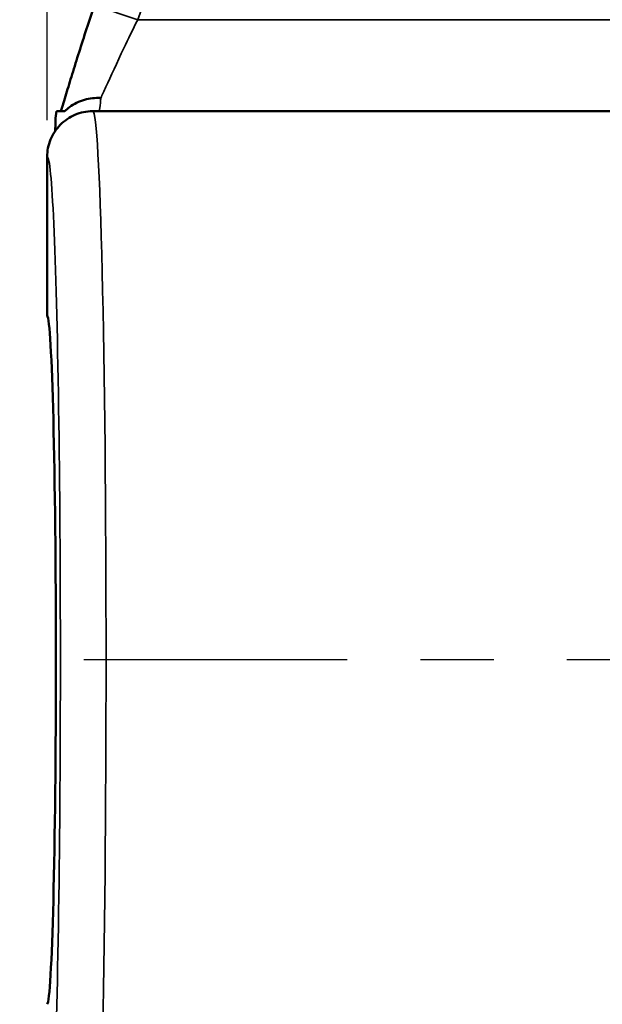
# Model space of a CAD drawing. Units: inches. Extents: x 0.1 to 17.5, y 0.1 to 13.5.
# Drawn here: x 6.6 to 7.4, y 8.5 to 9.9 of the extents above; entities that cross this region are included whole.
import ezdxf

# ---------------------------------------------------------------- set-up
doc = ezdxf.new("R2010")
doc.units = ezdxf.units.IN
doc.header["$LTSCALE"] = 0.8
doc.header["$MEASUREMENT"] = 0
doc.linetypes.add('CHAIN', pattern=[0.7087, 0.4724, -0.0591, 0.1181, -0.0591])
for name, color, linetype, lineweight in [('Centerline (ANSI)', 7, 'Continuous', 25), ('Dimension (ANSI)', 7, 'Continuous', 25), ('Visible (ANSI)', 7, 'Continuous', 50), ('Visible Narrow (ANSI)', 7, 'Continuous', 35)]:
    doc.layers.add(name, color=color, linetype=linetype, lineweight=lineweight)
doc.styles.add('Note Text (ANSI)', font='tahoma.ttf')
doc.dimstyles.new('Default (ANSI)', dxfattribs={"dimscale": 0.8, "dimtxt": 0.15, "dimasz": 0.098425, "dimexe": 0.125, "dimexo": 0.0625, "dimgap": 0.031496, "dimtad": 0, "dimtih": 1, "dimtoh": 1, "dimrnd": 1e-08, "dimzin": 4, "dimdsep": 46, "dimtxsty": 'Note Text (ANSI)', "dimcen": 0.09, "dimdle": 0.393701, "dimclrd": 256, "dimclre": 256, "dimclrt": 256, "dimadec": 0, "dimazin": 1, "dimtfac": 0.8, "dimtofl": 0, "dimtmove": 0, "dimatfit": 3, "dimfxl": 1, "dimtolj": 1, "dimtzin": 4, "dimlwd": -1, "dimlwe": -1, "dimarcsym": 0})

# ---------------------------------------------------------------- blocks, each defined once
blk = doc.blocks.new('*D18')
at = {"layer": 'Defpoints', "color": 0, "transparency": 16777216}
for p in [(12.1699, 12.2521), (6.6699, 9.667), (12.1699, 9.667)]:
    blk.add_point(p, dxfattribs=at)
at = {"layer": 'Dimension (ANSI)', "transparency": 16777216}
for p, q in [((6.6699, 9.717), (6.6699, 12.3521)), ((12.1699, 9.717), (12.1699, 12.3521)), ((6.7487, 12.2521), (9.1803, 12.2521)), ((12.0912, 12.2521), (9.6596, 12.2521))]:
    blk.add_line(p, q, dxfattribs=at)
for points in [[(6.7487, 12.2652), (6.7487, 12.239), (6.6699, 12.2521)], [(12.0912, 12.2652), (12.0912, 12.239), (12.1699, 12.2521)]]:
    blk.add_solid(points, dxfattribs=at)
at = {"layer": 'Dimension (ANSI)', "transparency": 16777216, "char_height": 0.12, "attachment_point": 5, "style": 'Note Text (ANSI)'}
for s, insert in [('\\A1; 5.50"', (9.4199, 12.3397)), ('\\A1;[140]', (9.4199, 12.1484))]:
    blk.add_mtext(s, dxfattribs=dict(at, insert=insert))
blk = doc.blocks.new('*D19')
at = {"layer": 'Defpoints', "color": 0, "transparency": 16777216}
for p in [(10.4559, 10.5271), (8.384, 7.4318)]:
    blk.add_point(p, dxfattribs=at)
at = {"layer": 'Dimension (ANSI)', "transparency": 16777216}
for p, q in [((9.4199, 8.9075), (9.4199, 9.0515)), ((9.3479, 8.9795), (9.4919, 8.9795)), ((7.5187, 6.1392), (8.3402, 7.3664)), ((7.44, 6.1392), (7.5187, 6.1392))]:
    blk.add_line(p, q, dxfattribs=at)
blk.add_solid([(8.3293, 7.3737), (8.3511, 7.3591), (8.384, 7.4318)], dxfattribs=at)
at = {"layer": 'Dimension (ANSI)', "transparency": 16777216, "insert": (7.1376, 6.1392), "char_height": 0.12, "attachment_point": 5, "style": 'Note Text (ANSI)'}
blk.add_mtext('\\A1; ∅3.72"\\P[∅95]', dxfattribs=at)

msp = doc.modelspace()

# ---------------------------------------------------------------- linework, layer by layer
at = {"layer": 'Centerline (ANSI)', "linetype": 'CHAIN', "ltscale": 0.952448}
msp.add_line((7.7399, 8.9795), (6.6324, 8.9795), dxfattribs=at)
at = {"layer": 'Visible (ANSI)'}
for p, q in [((6.688, 9.7295), (6.6825, 9.7295)), ((6.688, 9.7295), (6.6941, 9.7295)), ((7.6399, 9.7295), (6.7324, 9.7295)), ((6.6699, 9.667), (6.6699, 9.667)), ((6.6699, 9.45), (6.6699, 9.667))]:
    msp.add_line(p, q, dxfattribs=at)
msp.add_ellipse((6.6696, 8.9795), major_axis=(0, 0.4707), ratio=0.026195, start_param=3.167782, end_param=6.256996, dxfattribs=at)
for points, knots in [([(6.6887, 9.7295), (6.6909, 9.7366), (6.6932, 9.7445), (6.6985, 9.7615), (6.7013, 9.7706), (6.7072, 9.7898), (6.7103, 9.7998), (6.7169, 9.8205), (6.7203, 9.8311), (6.7272, 9.8525), (6.7308, 9.8634), (6.7344, 9.8742)], [0.50113, 0.50113, 0.50113, 0.50113, 0.5869451, 0.5869451, 0.6727603, 0.6727603, 0.7585754, 0.7585754, 0.8443906, 0.8443906, 0.9302058, 0.9302058, 0.9302058, 0.9302058]), ([(6.6941, 9.7295), (6.6961, 9.7315), (6.6982, 9.7334), (6.7065, 9.7396), (6.7134, 9.743), (6.728, 9.7471), (6.7354, 9.7479), (6.743, 9.7476), (6.7431, 9.7476), (6.7432, 9.7476)], [0.0730321, 0.0730321, 0.0730321, 0.0730321, 0.0971599, 0.0971599, 0.159275, 0.159275, 0.2165341, 0.2165341, 0.2171554, 0.2171554, 0.2171554, 0.2171554]), ([(6.7324, 9.7295), (6.7323, 9.7295), (6.7321, 9.7295), (6.7237, 9.7294), (6.7155, 9.7277), (6.7004, 9.7213), (6.6937, 9.7167), (6.6822, 9.7051), (6.6777, 9.6982), (6.6715, 9.6832), (6.6699, 9.6751), (6.6699, 9.667)], [-0.0011578, -0.0011578, -0.0011578, -0.0011578, 0, 0, 0.0630038, 0.0630038, 0.1250331, 0.1250331, 0.1870414, 0.1870414, 0.2490375, 0.2490375, 0.2490375, 0.2490375])]:
    msp.add_open_spline(points, degree=3, knots=knots, dxfattribs=at)
for points in [[(6.6825, 9.7295), (6.6819, 9.7252), (6.6816, 9.7209), (6.6814, 9.7166)], [(6.6814, 9.7166), (6.6813, 9.7115), (6.6811, 9.7067), (6.681, 9.7024)]]:
    msp.add_open_spline(points, degree=3, dxfattribs=at)
at = {"layer": 'Visible Narrow (ANSI)'}
for p, q in [((6.7937, 9.8545), (6.7344, 9.8742)), ((7.6399, 9.8545), (6.7937, 9.8545))]:
    msp.add_line(p, q, dxfattribs=at)
msp.add_arc((9.4199, 8.9795), 2.7681, 108.4271, 161.5729, dxfattribs=at)
for centre, major_axis, ratio, start_param, end_param in [((6.7324, 8.9795), (0, 0.75), 0.024004, 3.141593, 6.283185), ((6.67, 8.9795), (0, -0.6875), 0.026186, 6.280806, 9.427158)]:
    msp.add_ellipse(centre, major_axis=major_axis, ratio=ratio, start_param=start_param, end_param=end_param, dxfattribs=at)
for points, knots in [([(6.7432, 9.7476), (6.7452, 9.7519), (6.7475, 9.757), (6.7568, 9.7772), (6.7652, 9.7956), (6.7807, 9.8281), (6.7871, 9.8413), (6.7937, 9.8545)], [0.4259193, 0.4259193, 0.4259193, 0.4259193, 0.5228856, 0.5228856, 0.7716611, 0.7716611, 0.9302058, 0.9302058, 0.9302058, 0.9302058]), ([(6.7406, 9.7295), (6.7409, 9.7295), (6.7413, 9.7303), (6.7421, 9.7344), (6.7426, 9.7389), (6.7431, 9.7459), (6.7431, 9.7467), (6.7432, 9.7476)], [-0.904723, -0.904723, -0.904723, -0.904723, -0.8125106, -0.8125106, -0.6649707, -0.6649707, -0.6468836, -0.6468836, -0.6468836, -0.6468836])]:
    msp.add_open_spline(points, degree=3, knots=knots, dxfattribs=at)

# ---------------------------------------------------------------- dimensions: what is measured, and where the dimension line sits
at = {"layer": 'Dimension (ANSI)'}
dim = msp.add_linear_dim(base=(12.1699, 12.2521), p1=(6.6699, 9.667), p2=(12.1699, 9.667), text=' <>"\\X[140]', dimstyle='Default (ANSI)', override={"dimgap": 0.031496, "dimtih": 0, "dimtoh": 0, "dimdec": 2, "dimpost": '\\X', "dimtol": 0, "dimlim": 0, "dimtp": 0, "dimtm": 0, "dimtdec": 2, "dimatfit": 1}, dxfattribs=at)
dim.commit()
dim.dimension.update_dxf_attribs({"geometry": '*D18', "text_midpoint": (9.4199, 12.2521), "dimtype": 160})
dim = msp.add_diameter_dim_2p(p1=(10.4559, 10.5271), p2=(8.384, 7.4318), text=' <>"\\X[∅95]', dimstyle='Default (ANSI)', override={"dimgap": 0.031496, "dimdec": 2, "dimlfac": 1, "dimpost": '\\X', "dimtol": 0, "dimlim": 0, "dimtp": 0, "dimtm": 0, "dimtdec": 2}, dxfattribs=at)
dim.commit()
dim.dimension.update_dxf_attribs({"geometry": '*D19', "text_midpoint": (7.1376, 6.1392), "dimtype": 163})

doc.saveas('drawing.dxf')
